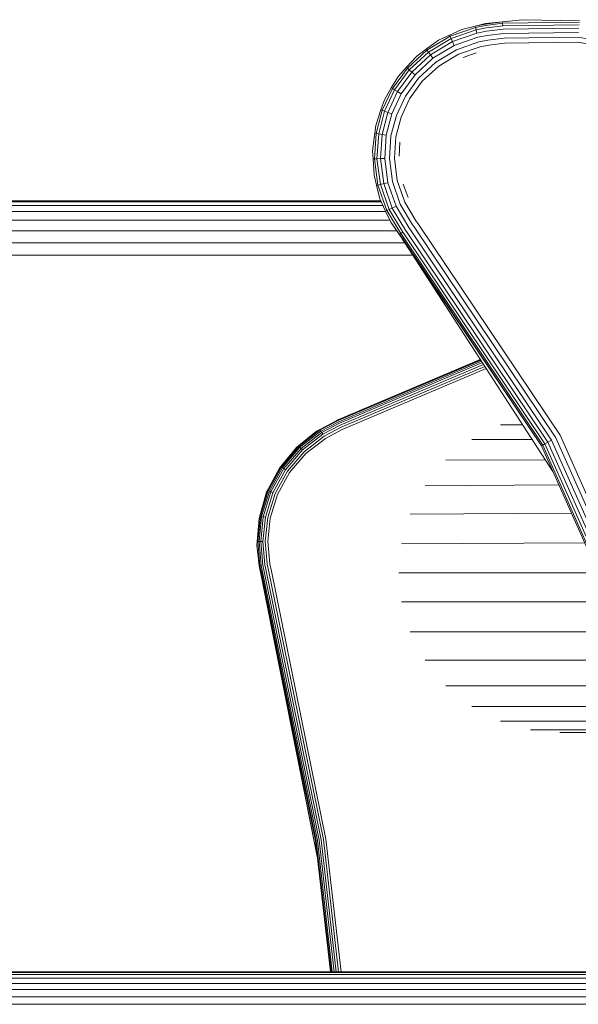
# Model space of a CAD drawing. Units: millimetres. Extents: x 3815 to 578302, y 1630 to 596964.
# Drawn here: x 5187 to 5229, y 5433 to 5507 of the extents above; entities that cross this region are included whole.
import ezdxf

# ---------------------------------------------------------------- set-up
doc = ezdxf.new("R2010")
doc.units = ezdxf.units.MM
doc.layers.add('Контур', color=7, linetype='Continuous', lineweight=15)

msp = doc.modelspace()

# ---------------------------------------------------------------- linework, layer by layer
at = {"layer": 'Контур', "color": 0}
for p, q in [((5221.518, 5506.541), (5219.599, 5505.874)), ((5220.488, 5506.387), (5221.493, 5506.645)), ((5222.261, 5506.828), (5221.493, 5506.645)), ((5222.266, 5506.795), (5221.493, 5506.645)), ((5221.518, 5506.541), (5221.493, 5506.645)), ((5222.282, 5506.689), (5221.518, 5506.541)), ((5221.518, 5506.541), (5221.56, 5506.36)), ((5222.311, 5506.506), (5221.56, 5506.36)), ((5225.058, 5507.123), (5222.261, 5506.828)), ((5222.266, 5506.795), (5223.534, 5506.962)), ((5222.282, 5506.689), (5223.545, 5506.855)), ((5222.311, 5506.506), (5223.565, 5506.671)), ((5225.058, 5507.123), (5223.534, 5506.962)), ((5223.534, 5506.962), (5223.545, 5506.855)), ((5223.545, 5506.855), (5229.328, 5506.927)), ((5223.545, 5506.855), (5223.565, 5506.671)), ((5223.565, 5506.671), (5229.312, 5506.742)), ((5223.594, 5506.412), (5229.29, 5506.483)), ((5225.058, 5507.123), (5229.337, 5507.034)), ((5217.858, 5504.829), (5219.599, 5505.874)), ((5217.969, 5504.681), (5219.678, 5505.706)), ((5218.729, 5505.576), (5219.554, 5505.971)), ((5220.488, 5506.387), (5219.554, 5505.971)), ((5219.554, 5505.971), (5219.599, 5505.874)), ((5219.599, 5505.874), (5219.678, 5505.706)), ((5221.56, 5506.36), (5219.678, 5505.706)), ((5219.678, 5505.706), (5219.788, 5505.471)), ((5221.62, 5506.107), (5219.788, 5505.471)), ((5221.693, 5505.796), (5219.923, 5505.181)), ((5221.62, 5506.107), (5221.56, 5506.36)), ((5222.35, 5506.249), (5221.62, 5506.107)), ((5222.398, 5505.933), (5221.693, 5505.796)), ((5222.35, 5506.249), (5223.594, 5506.412)), ((5222.398, 5505.933), (5223.629, 5506.095)), ((5222.453, 5505.579), (5223.668, 5505.739)), ((5223.629, 5506.095), (5229.263, 5506.165)), ((5223.668, 5505.739), (5229.233, 5505.808)), ((5229.233, 5505.808), (5234.93, 5504.738)), ((5218.729, 5505.576), (5217.793, 5504.915)), ((5218.125, 5504.473), (5219.788, 5505.471)), ((5218.317, 5504.217), (5219.923, 5505.181)), ((5219.788, 5505.471), (5219.923, 5505.181)), ((5221.775, 5505.447), (5220.075, 5504.857)), ((5220.233, 5504.52), (5221.86, 5505.085)), ((5222.453, 5505.579), (5221.775, 5505.447)), ((5222.509, 5505.211), (5221.86, 5505.085)), ((5222.509, 5505.211), (5223.709, 5505.368)), ((5223.709, 5505.368), (5229.201, 5505.437)), ((5229.201, 5505.437), (5234.825, 5504.381)), ((5217.099, 5504.388), (5216.315, 5503.552)), ((5216.395, 5503.481), (5217.858, 5504.829)), ((5216.534, 5503.358), (5217.969, 5504.681)), ((5216.729, 5503.185), (5218.125, 5504.473)), ((5216.968, 5502.973), (5218.317, 5504.217)), ((5217.099, 5504.388), (5217.793, 5504.915)), ((5217.793, 5504.915), (5217.858, 5504.829)), ((5217.858, 5504.829), (5217.969, 5504.681)), ((5217.969, 5504.681), (5218.125, 5504.473)), ((5218.125, 5504.473), (5218.317, 5504.217)), ((5218.532, 5503.931), (5220.075, 5504.857)), ((5218.755, 5503.633), (5220.233, 5504.52)), ((5221.577, 5504.635), (5220.6, 5504.286)), ((5215.274, 5501.935), (5216.395, 5503.481)), ((5215.715, 5502.862), (5216.315, 5503.552)), ((5216.315, 5503.552), (5216.395, 5503.481)), ((5216.395, 5503.481), (5216.534, 5503.358)), ((5217.236, 5502.736), (5218.532, 5503.931)), ((5217.515, 5502.489), (5218.755, 5503.633)), ((5215.715, 5502.862), (5215.181, 5501.99)), ((5215.434, 5501.842), (5216.534, 5503.358)), ((5215.658, 5501.71), (5216.729, 5503.185)), ((5215.933, 5501.548), (5216.968, 5502.973)), ((5216.242, 5501.367), (5217.236, 5502.736)), ((5216.534, 5503.358), (5216.729, 5503.185)), ((5216.729, 5503.185), (5216.968, 5502.973)), ((5214.674, 5501.084), (5215.181, 5501.99)), ((5215.181, 5501.99), (5215.274, 5501.935)), ((5216.563, 5501.178), (5217.515, 5502.489)), ((5214.507, 5500.305), (5215.274, 5501.935)), ((5214.682, 5500.242), (5215.434, 5501.842)), ((5214.926, 5500.153), (5215.658, 5501.71)), ((5215.226, 5500.044), (5215.933, 5501.548)), ((5215.274, 5501.935), (5215.434, 5501.842)), ((5215.434, 5501.842), (5215.658, 5501.71)), ((5215.563, 5499.922), (5216.242, 5501.367)), ((5215.658, 5501.71), (5215.933, 5501.548)), ((5214.674, 5501.084), (5214.407, 5500.342)), ((5215.913, 5499.795), (5216.563, 5501.178)), ((5214.028, 5499.173), (5214.407, 5500.342)), ((5214.05, 5498.562), (5214.507, 5500.305)), ((5214.233, 5498.532), (5214.682, 5500.242)), ((5214.407, 5500.342), (5214.507, 5500.305)), ((5214.49, 5498.489), (5214.926, 5500.153)), ((5214.507, 5500.305), (5214.682, 5500.242)), ((5214.682, 5500.242), (5214.926, 5500.153)), ((5214.805, 5498.437), (5215.226, 5500.044)), ((5214.926, 5500.153), (5215.226, 5500.044)), ((5215.158, 5498.378), (5215.563, 5499.922)), ((5215.526, 5498.317), (5215.913, 5499.795)), ((5214.028, 5499.173), (5213.945, 5498.58)), ((5213.781, 5497.252), (5213.945, 5498.58)), ((5213.921, 5496.657), (5214.05, 5498.562)), ((5213.945, 5498.58), (5214.05, 5498.562)), ((5214.05, 5498.562), (5214.233, 5498.532)), ((5214.106, 5496.663), (5214.233, 5498.532)), ((5214.233, 5498.532), (5214.49, 5498.489)), ((5214.366, 5496.67), (5214.49, 5498.489)), ((5214.49, 5498.489), (5214.805, 5498.437)), ((5214.685, 5496.679), (5214.805, 5498.437)), ((5215.043, 5496.69), (5215.158, 5498.378)), ((5215.416, 5496.701), (5215.526, 5498.317)), ((5215.777, 5496.848), (5215.834, 5497.901)), ((5213.781, 5497.252), (5213.814, 5496.654)), ((5213.814, 5496.654), (5213.921, 5496.657)), ((5213.891, 5495.428), (5213.814, 5496.654)), ((5213.921, 5496.657), (5214.106, 5496.663)), ((5214.178, 5494.685), (5213.921, 5496.657)), ((5214.106, 5496.663), (5214.366, 5496.67)), ((5214.359, 5494.728), (5214.106, 5496.663)), ((5214.366, 5496.67), (5214.685, 5496.679)), ((5214.612, 5494.787), (5214.366, 5496.67)), ((5214.923, 5494.86), (5214.685, 5496.679)), ((5215.272, 5494.942), (5215.043, 5496.69)), ((5215.634, 5495.028), (5215.416, 5496.701)), ((5213.891, 5495.428), (5214.074, 5494.661)), ((5214.074, 5494.661), (5214.178, 5494.685)), ((5214.332, 5493.655), (5214.074, 5494.661)), ((5214.178, 5494.685), (5214.359, 5494.728)), ((5214.845, 5492.766), (5214.178, 5494.685)), ((5214.359, 5494.728), (5214.612, 5494.787)), ((5215.013, 5492.845), (5214.359, 5494.728)), ((5214.612, 5494.787), (5214.923, 5494.86)), ((5215.248, 5492.955), (5214.612, 5494.787)), ((5215.538, 5493.091), (5214.923, 5494.86)), ((5215.862, 5493.242), (5215.272, 5494.942)), ((5216.2, 5493.4), (5215.634, 5495.028)), ((5216.44, 5493.753), (5216.084, 5494.746)), ((5214.403, 5493.496), (5170.155, 5493.496)), ((5214.44, 5493.413), (5170.155, 5493.413)), ((5170.155, 5493.145), (5214.559, 5493.145)), ((5214.332, 5493.655), (5214.748, 5492.721)), ((5215.248, 5492.955), (5215.538, 5493.091)), ((5216.502, 5491.484), (5215.538, 5493.091)), ((5216.789, 5491.699), (5215.862, 5493.242)), ((5217.087, 5491.923), (5216.2, 5493.4)), ((5170.155, 5492.681), (5214.767, 5492.681)), ((5214.748, 5492.721), (5214.845, 5492.766)), ((5215.143, 5491.896), (5214.748, 5492.721)), ((5214.845, 5492.766), (5215.013, 5492.845)), ((5215.89, 5491.025), (5214.845, 5492.766)), ((5215.013, 5492.845), (5215.248, 5492.955)), ((5216.039, 5491.136), (5215.013, 5492.845)), ((5216.246, 5491.292), (5215.248, 5492.955)), ((5170.155, 5492.032), (5215.078, 5492.032)), ((5215.143, 5491.896), (5215.805, 5490.961)), ((5215.143, 5491.896), (5215.915, 5490.762)), ((5216.909, 5491.543), (5216.789, 5491.699)), ((5217.201, 5491.773), (5217.087, 5491.923)), ((5217.201, 5491.773), (5227.874, 5475.855)), ((5170.155, 5491.232), (5215.595, 5491.232)), ((5215.89, 5491.025), (5215.805, 5490.961)), ((5215.941, 5490.783), (5215.805, 5490.961)), ((5216.039, 5491.136), (5215.89, 5491.025)), ((5216.026, 5490.849), (5215.89, 5491.025)), ((5216.171, 5490.964), (5216.039, 5491.136)), ((5216.171, 5490.964), (5226.734, 5475.21)), ((5216.376, 5491.124), (5216.246, 5491.292)), ((5216.376, 5491.124), (5226.96, 5475.338)), ((5216.627, 5491.322), (5216.502, 5491.484)), ((5216.627, 5491.322), (5227.238, 5475.495)), ((5216.909, 5491.543), (5227.55, 5475.671)), ((5170.155, 5490.337), (5216.191, 5490.337)), ((5215.915, 5490.762), (5226.479, 5475.065)), ((5227.339, 5473.129), (5215.915, 5490.762)), ((5215.941, 5490.783), (5226.479, 5475.065)), ((5216.026, 5490.849), (5226.572, 5475.118)), ((5170.155, 5489.406), (5216.794, 5489.406)), ((5221.871, 5481.569), (5211.168, 5477.025)), ((5211.175, 5477.008), (5221.881, 5481.554)), ((5211.198, 5476.955), (5221.911, 5481.508)), ((5211.234, 5476.869), (5221.962, 5481.429)), ((5211.282, 5476.756), (5222.033, 5481.319)), ((5211.341, 5476.618), (5222.12, 5481.184)), ((5211.409, 5476.457), (5222.219, 5481.032)), ((5211.483, 5476.283), (5222.322, 5480.873)), ((5211.175, 5477.008), (5209.805, 5476.299)), ((5211.198, 5476.955), (5209.833, 5476.254)), ((5211.234, 5476.869), (5209.882, 5476.175)), ((5211.168, 5477.025), (5210.101, 5476.452)), ((5209.558, 5476.161), (5208.21, 5475.069)), ((5209.833, 5476.254), (5208.247, 5475.03)), ((5209.882, 5476.175), (5208.311, 5474.962)), ((5209.951, 5476.064), (5208.4, 5474.868)), ((5209.558, 5476.161), (5209.805, 5476.299)), ((5209.833, 5476.254), (5209.805, 5476.299)), ((5209.882, 5476.175), (5209.833, 5476.254)), ((5209.951, 5476.064), (5209.882, 5476.175)), ((5211.282, 5476.756), (5209.951, 5476.064)), ((5210.035, 5475.929), (5209.951, 5476.064)), ((5211.341, 5476.618), (5210.035, 5475.929)), ((5211.409, 5476.457), (5210.129, 5475.776)), ((5211.483, 5476.283), (5210.228, 5475.618)), ((5225.061, 5476.645), (5223.397, 5476.653)), ((5210.035, 5475.929), (5208.51, 5474.752)), ((5210.129, 5475.776), (5208.633, 5474.622)), ((5208.761, 5474.487), (5210.228, 5475.618)), ((5225.785, 5475.528), (5221.23, 5475.539)), ((5226.96, 5475.338), (5226.734, 5475.21)), ((5227.238, 5475.495), (5226.96, 5475.338)), ((5226.96, 5475.338), (5234.404, 5458.572)), ((5227.238, 5475.495), (5234.547, 5459.036)), ((5227.55, 5475.671), (5234.764, 5459.425)), ((5235.017, 5459.769), (5227.874, 5475.855)), ((5208.054, 5474.941), (5206.768, 5473.387)), ((5208.054, 5474.941), (5206.871, 5473.508)), ((5206.915, 5473.478), (5208.247, 5475.03)), ((5206.991, 5473.425), (5208.311, 5474.962)), ((5207.098, 5473.351), (5208.4, 5474.868)), ((5207.229, 5473.26), (5208.51, 5474.752)), ((5207.376, 5473.158), (5208.633, 5474.622)), ((5208.054, 5474.941), (5208.21, 5475.069)), ((5208.21, 5475.069), (5208.247, 5475.03)), ((5208.247, 5475.03), (5208.311, 5474.962)), ((5208.311, 5474.962), (5208.4, 5474.868)), ((5208.4, 5474.868), (5208.51, 5474.752)), ((5226.572, 5475.118), (5226.479, 5475.065)), ((5226.479, 5475.065), (5234.193, 5457.694)), ((5226.572, 5475.118), (5226.734, 5475.21)), ((5226.572, 5475.118), (5234.22, 5457.895)), ((5226.734, 5475.21), (5234.296, 5458.179)), ((5207.529, 5473.052), (5208.761, 5474.487)), ((5219.296, 5473.982), (5226.777, 5473.996)), ((5206.768, 5473.387), (5205.803, 5471.566)), ((5206.871, 5473.508), (5205.879, 5471.706)), ((5206.768, 5473.387), (5205.879, 5471.706)), ((5205.929, 5471.685), (5206.915, 5473.478)), ((5206.014, 5471.649), (5206.991, 5473.425)), ((5206.134, 5471.599), (5207.098, 5473.351)), ((5206.281, 5471.537), (5207.229, 5473.26)), ((5206.446, 5471.467), (5207.376, 5473.158)), ((5206.768, 5473.387), (5206.871, 5473.508)), ((5206.871, 5473.508), (5206.915, 5473.478)), ((5206.915, 5473.478), (5206.991, 5473.425)), ((5206.991, 5473.425), (5207.098, 5473.351)), ((5207.098, 5473.351), (5207.229, 5473.26)), ((5206.617, 5471.394), (5207.529, 5473.052)), ((5205.879, 5471.706), (5205.286, 5469.782)), ((5205.339, 5469.771), (5205.929, 5471.685)), ((5205.43, 5469.753), (5206.014, 5471.649)), ((5205.557, 5469.727), (5206.134, 5471.599)), ((5205.803, 5471.566), (5205.879, 5471.706)), ((5205.879, 5471.706), (5205.929, 5471.685)), ((5205.929, 5471.685), (5206.014, 5471.649)), ((5206.014, 5471.649), (5206.134, 5471.599)), ((5206.134, 5471.599), (5206.281, 5471.537)), ((5227.786, 5472.122), (5217.723, 5472.064)), ((5205.803, 5471.566), (5205.286, 5469.782)), ((5205.714, 5469.696), (5206.281, 5471.537)), ((5205.89, 5469.661), (5206.446, 5471.467)), ((5206.072, 5469.624), (5206.617, 5471.394)), ((5205.232, 5469.587), (5205.092, 5467.858)), ((5205.145, 5467.858), (5205.339, 5469.771)), ((5205.232, 5469.587), (5205.286, 5469.782)), ((5205.238, 5467.857), (5205.43, 5469.753)), ((5205.286, 5469.782), (5205.339, 5469.771)), ((5205.339, 5469.771), (5205.43, 5469.753)), ((5205.368, 5467.857), (5205.557, 5469.727)), ((5205.43, 5469.753), (5205.557, 5469.727)), ((5205.528, 5467.856), (5205.714, 5469.696)), ((5205.557, 5469.727), (5205.714, 5469.696)), ((5205.707, 5467.856), (5205.89, 5469.661)), ((5205.893, 5467.855), (5206.072, 5469.624)), ((5216.6, 5469.915), (5228.728, 5470.001)), ((5205.078, 5467.576), (5205.092, 5467.858)), ((5205.078, 5467.576), (5205.252, 5466.041)), ((5205.092, 5467.858), (5205.145, 5467.858)), ((5205.145, 5467.858), (5205.238, 5467.857)), ((5205.304, 5466.05), (5205.145, 5467.858)), ((5205.238, 5467.857), (5205.368, 5467.857)), ((5205.396, 5466.067), (5205.238, 5467.857)), ((5205.368, 5467.857), (5205.528, 5467.856)), ((5205.524, 5466.09), (5205.368, 5467.857)), ((5205.681, 5466.119), (5205.528, 5467.856)), ((5205.857, 5466.15), (5205.707, 5467.856)), ((5206.04, 5466.184), (5205.893, 5467.855)), ((5215.952, 5467.681), (5229.727, 5467.752)), ((5205.252, 5466.041), (5205.304, 5466.05)), ((5205.383, 5465.427), (5205.252, 5466.041)), ((5205.313, 5465.653), (5205.252, 5466.041)), ((5205.304, 5466.05), (5205.396, 5466.067)), ((5205.435, 5465.44), (5205.304, 5466.05)), ((5205.525, 5465.462), (5205.396, 5466.067)), ((5205.651, 5465.493), (5205.524, 5466.09)), ((5205.806, 5465.532), (5205.681, 5466.119)), ((5205.98, 5465.575), (5205.857, 5466.15)), ((5206.161, 5465.619), (5206.04, 5466.184)), ((5205.313, 5465.653), (5205.367, 5465.423)), ((5205.367, 5465.423), (5209.61, 5444.171)), ((5205.383, 5465.427), (5209.477, 5445.343)), ((5205.383, 5465.427), (5209.609, 5444.179)), ((5205.435, 5465.44), (5209.529, 5445.351)), ((5205.525, 5465.462), (5209.621, 5445.366)), ((5205.651, 5465.493), (5209.749, 5445.387)), ((5205.806, 5465.532), (5209.907, 5445.412)), ((5205.98, 5465.575), (5210.084, 5445.441)), ((5206.161, 5465.619), (5210.268, 5445.47)), ((5215.749, 5465.496), (5230.728, 5465.496)), ((5231.698, 5463.312), (5215.951, 5463.312)), ((5232.612, 5461.079), (5216.599, 5461.079)), ((5233.486, 5458.93), (5217.723, 5458.93)), ((5234.156, 5457.011), (5219.295, 5457.011)), ((5234.156, 5455.452), (5221.231, 5455.452)), ((5223.399, 5454.339), (5234.156, 5454.339)), ((5225.653, 5453.696), (5234.156, 5453.696)), ((5227.856, 5453.496), (5234.174, 5453.496)), ((5210.599, 5435.496), (5209.477, 5445.343)), ((5209.529, 5445.351), (5210.653, 5435.496)), ((5209.621, 5445.366), (5210.747, 5435.496)), ((5209.749, 5445.387), (5210.877, 5435.496)), ((5209.907, 5445.412), (5211.038, 5435.496)), ((5210.084, 5445.441), (5211.218, 5435.496)), ((5210.268, 5445.47), (5211.405, 5435.496)), ((5702.627, 5435.446), (4382.684, 5435.44)), ((4382.685, 5435.496), (5702.626, 5435.496)), ((5702.637, 5434.617), (4382.674, 5434.617)), ((5702.632, 5435.007), (4382.679, 5434.988)), ((5702.629, 5435.285), (4382.682, 5435.268)), ((5702.643, 5434.138), (4382.669, 5434.167)), ((5702.656, 5433.043), (4382.655, 5433.075)), ((5702.649, 5433.601), (4382.662, 5433.643))]:
    msp.add_line(p, q, dxfattribs=at)

doc.saveas('drawing.dxf')
